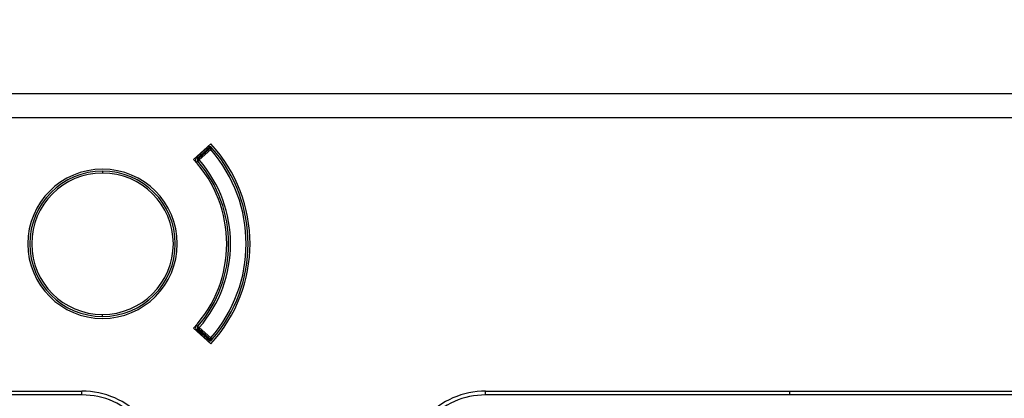
# Model space of a CAD drawing. Units: millimetres. Extents: x 69 to 1126, y 56 to 792.
# Drawn here: x 332 to 366, y 659 to 672 of the extents above; entities that cross this region are included whole.
import ezdxf

# ---------------------------------------------------------------- set-up
doc = ezdxf.new("R2010")
doc.units = ezdxf.units.MM
doc.layers.add('10', color=1, linetype='Continuous')
doc.styles.add('SLDTEXTSTYLE3', font='TXT', dxfattribs={"width": 0.7})
doc.dimstyles.new('SLDDIMSTYLE0', dxfattribs={"dimtxt": 12.733073, "dimasz": 12.733073, "dimexe": 0, "dimexo": 0.0625, "dimgap": 3.183268, "dimtad": 1, "dimdec": 1, "dimlfac": 1.5, "dimrnd": 1e-09, "dimzin": 12, "dimdsep": 46, "dimtxsty": 'SLDTEXTSTYLE3', "dimsah": 1, "dimcen": 0.09, "dimadec": 0, "dimazin": 3, "dimtfac": 1, "dimtdec": 1, "dimtofl": 0, "dimtmove": 0, "dimatfit": 3, "dimfxl": 1, "dimfrac": 2, "dimtolj": 1, "dimtzin": 12, "dimarcsym": 0})

# ---------------------------------------------------------------- blocks, each defined once
blk = doc.blocks.new('_D')
at = {"layer": '10'}
for p, q in [((231.373, 721.163), (228.595, 721.163)), ((228.595, 721.163), (228.595, 706.347)), ((268.414, 721.163), (271.193, 721.163)), ((271.193, 721.163), (271.193, 706.347)), ((228.595, 706.347), (231.373, 706.347)), ((271.193, 706.347), (268.414, 706.347)), ((120.971, 670.248), (120.971, 690.678)), ((381.971, 670.248), (381.971, 690.678)), ((381.971, 689.678), (120.971, 689.678))]:
    blk.add_line(p, q, dxfattribs=at)
for points in [[(120.971, 689.678), (133.704, 687.719), (133.704, 691.637)], [(381.971, 689.678), (369.238, 691.637), (369.238, 687.719)]]:
    blk.add_solid(points, dxfattribs=at)
at = {"layer": '10', "char_height": 11.1125, "attachment_point": 1, "style": 'SLDTEXTSTYLE3'}
for s, insert in [('15.41', (231.373, 720.671)), ('391.5', (231.373, 704.003))]:
    blk.add_mtext(s, dxfattribs=dict(at, insert=insert))

msp = doc.modelspace()

# ---------------------------------------------------------------- linework, layer by layer
at = {"color": 7, "linetype": 'Continuous', "lineweight": 25}
for p, q in [((122.304, 669.582), (380.638, 669.582)), ((380.638, 668.748), (122.304, 668.748)), ((337.93, 667.319), (338.525, 667.855)), ((338.357, 667.682), (338.039, 667.398)), ((338.039, 667.398), (338.071, 667.363)), ((338.463, 667.713), (338.071, 667.363)), ((338.481, 667.704), (338.084, 667.348)), ((338.494, 667.689), (338.097, 667.333)), ((338.128, 667.298), (338.526, 667.654)), ((338.333, 667.682), (338.357, 667.682)), ((338.357, 667.682), (338.461, 667.715)), ((338.463, 667.713), (338.461, 667.715)), ((338.467, 667.717), (338.463, 667.713)), ((338.476, 667.699), (338.463, 667.713)), ((338.481, 667.704), (338.469, 667.718)), ((338.494, 667.689), (338.481, 667.704)), ((338.526, 667.654), (338.494, 667.689)), ((338.526, 667.654), (338.53, 667.72)), ((338.576, 667.698), (338.526, 667.654)), ((338.027, 667.211), (338.078, 667.255)), ((338.071, 667.363), (338.084, 667.348)), ((338.084, 667.26), (338.078, 667.255)), ((338.084, 667.348), (338.088, 667.343)), ((338.128, 667.298), (338.084, 667.26)), ((338.088, 667.343), (338.097, 667.333)), ((338.097, 667.333), (338.128, 667.298)), ((334.804, 666.915), (334.804, 666.848)), ((334.804, 661.915), (334.804, 661.982)), ((338.525, 660.975), (337.93, 661.511)), ((338.027, 661.619), (338.078, 661.575)), ((338.039, 661.432), (338.071, 661.467)), ((338.039, 661.432), (338.357, 661.148)), ((338.071, 661.467), (338.084, 661.482)), ((338.071, 661.467), (338.463, 661.117)), ((338.078, 661.575), (338.084, 661.57)), ((338.084, 661.57), (338.128, 661.532)), ((338.088, 661.487), (338.084, 661.482)), ((338.084, 661.482), (338.481, 661.126)), ((338.097, 661.497), (338.088, 661.487)), ((338.128, 661.532), (338.097, 661.497)), ((338.097, 661.497), (338.494, 661.141)), ((338.526, 661.176), (338.128, 661.532)), ((338.357, 661.148), (338.333, 661.148)), ((338.461, 661.115), (338.357, 661.148)), ((338.461, 661.115), (338.463, 661.117)), ((338.463, 661.117), (338.476, 661.131)), ((338.463, 661.117), (338.467, 661.113)), ((338.469, 661.113), (338.481, 661.126)), ((338.481, 661.126), (338.494, 661.141)), ((338.494, 661.141), (338.526, 661.176)), ((338.526, 661.176), (338.576, 661.132)), ((338.526, 661.176), (338.53, 661.11)), ((338.563, 661.118), (338.568, 661.125)), ((323.249, 659.348), (334.098, 659.348)), ((334.098, 659.215), (334.098, 659.348)), ((347.965, 659.348), (358.418, 659.348)), ((347.965, 659.215), (347.965, 659.348)), ((358.418, 659.348), (367.104, 659.348)), ((358.418, 659.215), (358.418, 659.348)), ((334.098, 659.215), (323.249, 659.215)), ((358.418, 659.215), (347.965, 659.215)), ((367.104, 659.215), (358.418, 659.215))]:
    msp.add_line(p, q, dxfattribs=at)
for centre, radius, start, end in [((334.804, 664.415), 5.067, 317.2442, 42.7558), ((338.128, 667.298), 0.133, 131.8103, 220.9422), ((338.526, 667.654), 0.0667, 86.4232, 131.8103), ((334.804, 664.415), 4.933, 318.964, 41.036), ((338.526, 667.654), 0.0667, 41.036, 86.4232), ((334.804, 664.415), 5, 41.0479, 41.3915), ((334.804, 664.415), 5, 318.964, 41.036), ((334.804, 664.415), 4.267, 317.1025, 42.8975), ((338.128, 667.298), 0.0667, 176.3762, 220.9422), ((338.128, 667.298), 0.0667, 131.8103, 176.3762), ((338.151, 667.298), 0.0779, 144.6355, 209.5674), ((334.804, 664.415), 4.333, 319.0578, 40.9422), ((334.804, 664.415), 4.4, 319.0578, 40.9422), ((334.804, 664.415), 2.567, 90, 270), ((334.804, 664.415), 2.5, 90, 270), ((334.804, 664.415), 2.433, 90, 270), ((334.804, 664.415), 2.567, 270, 90), ((334.804, 664.415), 2.5, 270, 90), ((334.804, 664.415), 2.433, 270, 90), ((338.128, 661.532), 0.133, 139.0578, 228.1897), ((338.128, 661.532), 0.0667, 139.0578, 183.6238), ((338.128, 661.532), 0.0667, 183.6238, 228.1897), ((338.151, 661.532), 0.0779, 150.4326, 215.3645), ((338.526, 661.176), 0.0667, 228.1897, 273.5768), ((338.526, 661.176), 0.0667, 273.5768, 318.964), ((334.804, 664.415), 5, 318.6484, 318.964), ((334.098, 656.548), 2.8, 355.3274, 90), ((347.965, 656.548), 2.8, 90, 184.6726), ((334.098, 656.548), 2.667, 355.3274, 90), ((347.965, 656.548), 2.667, 90, 184.6726)]:
    msp.add_arc(centre, radius, start, end, dxfattribs=at)
for points, knots in [([(338.491, 667.748), (338.468, 667.748), (338.441, 667.748), (338.411, 667.748), (338.407, 667.748)], [0, 0, 0, 0, 0.847443, 1, 1, 1, 1]), ([(338.491, 667.748), (338.488, 667.748), (338.481, 667.747), (338.47, 667.737), (338.464, 667.723), (338.461, 667.715)], [0, 0, 0, 0, 0.280747, 0.561272, 1, 1, 1, 1]), ([(338.501, 667.748), (338.498, 667.748), (338.491, 667.747), (338.482, 667.741), (338.475, 667.731), (338.471, 667.722), (338.469, 667.718)], [0, 0, 0, 0, 0.249875, 0.5, 0.750125, 1, 1, 1, 1]), ([(338.504, 667.748), (338.501, 667.748), (338.496, 667.747), (338.49, 667.742), (338.485, 667.735), (338.483, 667.728), (338.483, 667.725)], [0, 0, 0, 0, 0.2747467, 0.5271425, 0.7663314, 1, 1, 1, 1]), ([(338.551, 667.726), (338.546, 667.73), (338.537, 667.738), (338.518, 667.74), (338.499, 667.735), (338.488, 667.728), (338.483, 667.725)], [0, 0, 0, 0, 0.279649, 0.559116, 0.779382, 1, 1, 1, 1]), ([(338.501, 667.748), (338.499, 667.748), (338.496, 667.748), (338.492, 667.748), (338.491, 667.748)], [0, 0, 0, 0, 0.5567583, 1, 1, 1, 1]), ([(338.504, 667.748), (338.503, 667.748), (338.502, 667.748), (338.501, 667.748), (338.501, 667.748)], [0, 0, 0, 0, 0.560838, 1, 1, 1, 1]), ([(338.549, 667.728), (338.546, 667.731), (338.54, 667.737), (338.528, 667.743), (338.516, 667.748), (338.508, 667.748), (338.504, 667.748)], [0, 0, 0, 0, 0.249995, 0.499989, 0.749958, 1, 1, 1, 1]), ([(338.563, 667.712), (338.56, 667.716), (338.552, 667.724), (338.542, 667.732), (338.537, 667.736)], [0, 0, 0, 0, 0.507885, 1, 1, 1, 1]), ([(338.461, 667.715), (338.462, 667.715), (338.464, 667.716), (338.466, 667.717), (338.467, 667.717)], [0, 0, 0, 0, 0.564255, 1, 1, 1, 1]), ([(338.467, 667.717), (338.467, 667.717), (338.468, 667.717), (338.469, 667.717), (338.469, 667.718)], [0, 0, 0, 0, 0.561718, 1, 1, 1, 1]), ([(338.469, 667.718), (338.471, 667.719), (338.476, 667.721), (338.48, 667.724), (338.483, 667.725)], [0, 0, 0, 0, 0.5277543, 1, 1, 1, 1]), ([(338.483, 667.725), (338.49, 667.724), (338.502, 667.722), (338.517, 667.722), (338.52, 667.721), (338.52, 667.721), (338.52, 667.721), (338.518, 667.72), (338.515, 667.72), (338.511, 667.719), (338.509, 667.719)], [0, 0, 0, 0, 0.4690055, 0.7288077, 0.7551354, 0.7782686, 0.8007918, 0.8254383, 0.895216, 1, 1, 1, 1]), ([(338.551, 667.726), (338.55, 667.726), (338.549, 667.728), (338.549, 667.728), (338.549, 667.728)], [0, 0, 0, 0, 0.555591, 1, 1, 1, 1]), ([(338.568, 667.705), (338.566, 667.708), (338.562, 667.714), (338.555, 667.722), (338.551, 667.726)], [0, 0, 0, 0, 0.563247, 1, 1, 1, 1]), ([(338.407, 661.082), (338.417, 661.082), (338.443, 661.082), (338.466, 661.082), (338.48, 661.082)], [0, 0, 0, 0, 0.396285, 1, 1, 1, 1]), ([(338.467, 661.113), (338.466, 661.114), (338.464, 661.114), (338.462, 661.115), (338.461, 661.115)], [0, 0, 0, 0, 0.555755, 1, 1, 1, 1]), ([(338.461, 661.115), (338.463, 661.11), (338.466, 661.101), (338.474, 661.09), (338.482, 661.083), (338.488, 661.082), (338.491, 661.082)], [0, 0, 0, 0, 0.250097, 0.500026, 0.750011, 1, 1, 1, 1]), ([(338.469, 661.113), (338.468, 661.113), (338.468, 661.113), (338.467, 661.113), (338.467, 661.113)], [0, 0, 0, 0, 0.558284, 1, 1, 1, 1]), ([(338.483, 661.105), (338.48, 661.107), (338.475, 661.109), (338.471, 661.112), (338.469, 661.113)], [0, 0, 0, 0, 0.592089, 1, 1, 1, 1]), ([(338.501, 661.082), (338.498, 661.082), (338.491, 661.083), (338.482, 661.089), (338.475, 661.099), (338.471, 661.108), (338.469, 661.113)], [0, 0, 0, 0, 0.2499909, 0.4999778, 0.7499179, 1, 1, 1, 1]), ([(338.509, 661.112), (338.511, 661.111), (338.515, 661.11), (338.518, 661.11), (338.52, 661.109), (338.52, 661.109), (338.52, 661.109), (338.517, 661.108), (338.502, 661.108), (338.49, 661.106), (338.483, 661.105)], [0, 0, 0, 0, 0.104879, 0.174621, 0.199287, 0.221816, 0.244938, 0.271239, 0.530949, 1, 1, 1, 1]), ([(338.483, 661.105), (338.489, 661.102), (338.501, 661.094), (338.521, 661.09), (338.539, 661.093), (338.547, 661.101), (338.551, 661.104)], [0, 0, 0, 0, 0.249959, 0.499908, 0.749652, 1, 1, 1, 1]), ([(338.483, 661.105), (338.483, 661.102), (338.485, 661.095), (338.49, 661.088), (338.496, 661.083), (338.501, 661.082), (338.504, 661.082)], [0, 0, 0, 0, 0.233669, 0.472857, 0.725253, 1, 1, 1, 1]), ([(338.491, 661.082), (338.493, 661.082), (338.496, 661.082), (338.499, 661.082), (338.501, 661.082)], [0, 0, 0, 0, 0.563248, 1, 1, 1, 1]), ([(338.501, 661.082), (338.501, 661.082), (338.502, 661.082), (338.503, 661.082), (338.504, 661.082)], [0, 0, 0, 0, 0.559157, 1, 1, 1, 1]), ([(338.504, 661.082), (338.508, 661.082), (338.516, 661.082), (338.528, 661.087), (338.54, 661.093), (338.546, 661.099), (338.549, 661.102)], [0, 0, 0, 0, 0.250042, 0.500011, 0.750005, 1, 1, 1, 1]), ([(338.537, 661.094), (338.542, 661.098), (338.552, 661.106), (338.56, 661.114), (338.563, 661.118)], [0, 0, 0, 0, 0.492171, 1, 1, 1, 1]), ([(338.549, 661.102), (338.549, 661.102), (338.549, 661.102), (338.551, 661.104), (338.551, 661.104)], [0, 0, 0, 0, 0.5636471, 1, 1, 1, 1])]:
    msp.add_open_spline(points, degree=3, knots=knots, dxfattribs=at)

# ---------------------------------------------------------------- dimensions: what is measured, and where the dimension line sits
at = {"layer": '10'}
dim = msp.add_linear_dim(base=(120.971, 689.678), p1=(381.971, 668.248), p2=(120.971, 668.248), dimstyle='SLDDIMSTYLE0', dxfattribs=at)
dim.commit()
dim.dimension.update_dxf_attribs({"geometry": '_D', "text_midpoint": (249.894, 689.678), "dimtype": 160})

doc.saveas('drawing.dxf')
